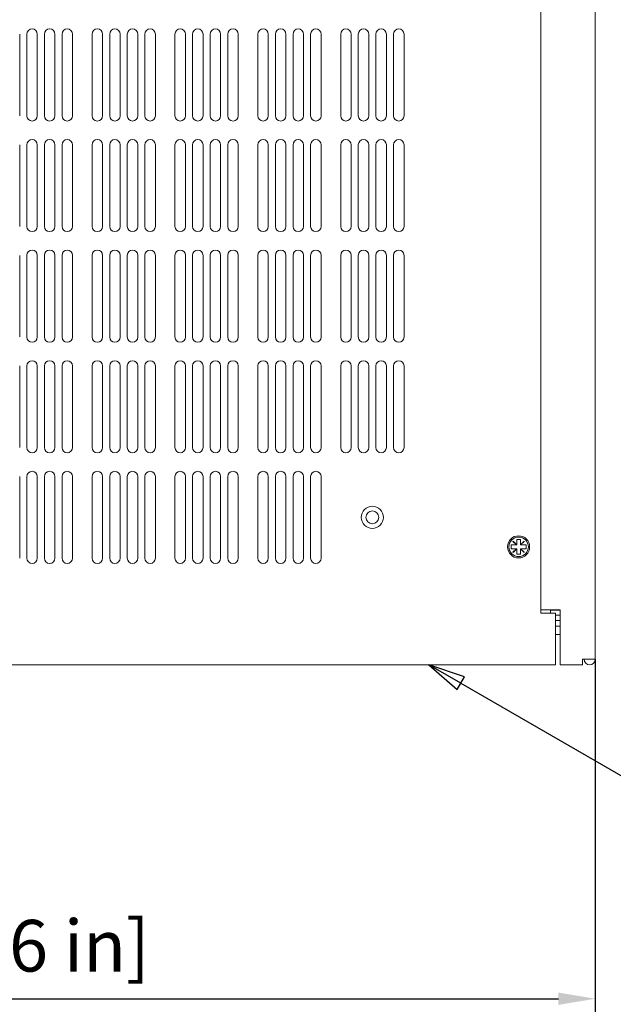
# Model space of a CAD drawing. Units: millimetres. Extents: x 0 to 1680, y 0 to 1188.
# Drawn here: x 536 to 697, y 501 to 768 of the extents above; entities that cross this region are included whole.
import ezdxf

# ---------------------------------------------------------------- set-up
doc = ezdxf.new("R2010")
doc.units = ezdxf.units.MM
doc.header["$LTSCALE"] = 4
for name, color, linetype, lineweight in [('Dimension (ISO)', 7, 'Continuous', 25), ('Symbol (ISO)', 7, 'Continuous', 25), ('Visible (ISO)', 7, 'Continuous', 18)]:
    doc.layers.add(name, color=color, linetype=linetype, lineweight=lineweight)
doc.styles.add('Note Text (ISO)', font='tahoma.ttf')
doc.dimstyles.new('Default (ISO)-12', dxfattribs={"dimscale": 4, "dimtxt": 3.5, "dimasz": 2.5, "dimexe": 3.175, "dimexo": 0, "dimgap": 0.762, "dimtad": 1, "dimrnd": 1e-08, "dimzin": 0, "dimdsep": 46, "dimtxsty": 'Note Text (ISO)', "dimcen": 0.09, "dimdle": 10, "dimclrd": 256, "dimclre": 256, "dimclrt": 256, "dimazin": 0, "dimtfac": 1.001486, "dimtmove": 0, "dimatfit": 3, "dimfxl": 1, "dimtolj": 1, "dimtzin": 0, "dimlwd": -1, "dimlwe": -1, "dimarcsym": 0})

# ---------------------------------------------------------------- blocks, each defined once
blk = doc.blocks.new('*D6')
at = {"layer": 'Defpoints', "color": 0, "transparency": 16777216}
for p in [(256.5, 594.7), (692.52, 594.7), (692.52, 502.61)]:
    blk.add_point(p, dxfattribs=at)
at = {"layer": 'Dimension (ISO)', "transparency": 16777216}
for p, q in [((256.5, 594.7), (256.5, 489.91)), ((692.52, 594.7), (692.52, 489.91)), ((266.5, 502.61), (682.52, 502.61))]:
    blk.add_line(p, q, dxfattribs=at)
for points in [[(266.5, 504.28), (266.5, 500.94), (256.5, 502.61)], [(682.52, 504.28), (682.52, 500.94), (692.52, 502.61)]]:
    blk.add_solid(points, dxfattribs=at)
at = {"layer": 'Dimension (ISO)', "transparency": 16777216, "insert": (376.96, 523.98), "char_height": 14, "attachment_point": 1, "style": 'Note Text (ISO)'}
blk.add_mtext('\\A1;436.02 mm [17.166 in]', dxfattribs=at)
blk = doc.blocks.new('Balloon6')
at = {"layer": 'Symbol (ISO)'}
for p, q in [((164.001, 147.049), (161.836, 148.299)), ((164.251, 147.482), (161.836, 148.299)), ((161.836, 148.299), (163.751, 146.616)), ((163.751, 146.616), (164.251, 147.482)), ((164.001, 147.049), (188.204, 133.075)), ((188.204, 133.075), (206.38, 133.075))]:
    blk.add_line(p, q, dxfattribs=at)
at = {"layer": 'Symbol (ISO)', "flags": 128}
blk.add_lwpolyline([(164.251, 147.482), (161.836, 148.299), (163.751, 146.616), (164.251, 147.482)], dxfattribs=at)
at = {"layer": 'Symbol (ISO)'}
blk.add_circle((211.63, 133.075), 5.25, dxfattribs=at)
blk.add_solid([(164.251, 147.482), (161.836, 148.299), (163.751, 146.616), (164.251, 147.482)], dxfattribs=at)
at = {"layer": 'Symbol (ISO)', "insert": (211.63, 133.075), "char_height": 3.5, "attachment_point": 5, "style": 'Note Text (ISO)'}
blk.add_mtext('4', dxfattribs=at)

msp = doc.modelspace()

# ---------------------------------------------------------------- linework, layer by layer
at = {"layer": 'Visible (ISO)'}
for p, q in [((677.704, 958.196), (677.704, 607.196)), ((692.525, 956.696), (692.525, 594.701)), ((536.255, 764.273), (536.255, 742.123)), ((538.188, 742.123), (538.188, 764.273)), ((541.038, 764.273), (541.038, 742.123)), ((542.971, 742.123), (542.971, 764.273)), ((545.821, 764.273), (545.821, 742.123)), ((547.754, 742.123), (547.754, 764.273)), ((550.604, 764.273), (550.604, 742.123)), ((555.905, 742.123), (555.905, 764.273)), ((558.755, 764.273), (558.755, 742.123)), ((560.688, 742.123), (560.688, 764.273)), ((563.538, 764.273), (563.538, 742.123)), ((565.471, 742.123), (565.471, 764.273)), ((568.321, 764.273), (568.321, 742.123)), ((570.254, 742.123), (570.254, 764.273)), ((573.104, 764.273), (573.104, 742.123)), ((578.405, 742.123), (578.405, 764.273)), ((581.255, 764.273), (581.255, 742.123)), ((583.188, 742.123), (583.188, 764.273)), ((586.038, 764.273), (586.038, 742.123)), ((587.971, 742.123), (587.971, 764.273)), ((590.821, 764.273), (590.821, 742.123)), ((592.754, 742.123), (592.754, 764.273)), ((595.604, 764.273), (595.604, 742.123)), ((600.905, 742.123), (600.905, 764.273)), ((603.755, 764.273), (603.755, 742.123)), ((605.688, 742.123), (605.688, 764.273)), ((608.538, 764.273), (608.538, 742.123)), ((610.471, 742.123), (610.471, 764.273)), ((613.321, 764.273), (613.321, 742.123)), ((615.254, 742.123), (615.254, 764.273)), ((618.104, 764.273), (618.104, 742.123)), ((623.405, 742.121), (623.405, 764.271)), ((626.255, 764.271), (626.255, 742.121)), ((628.188, 742.121), (628.188, 764.271)), ((631.038, 764.271), (631.038, 742.121)), ((632.971, 742.121), (632.971, 764.271)), ((635.821, 764.271), (635.821, 742.121)), ((637.754, 742.121), (637.754, 764.271)), ((640.604, 764.271), (640.604, 742.121)), ((536.255, 734.273), (536.255, 712.123)), ((538.188, 712.123), (538.188, 734.273)), ((541.038, 734.273), (541.038, 712.123)), ((542.971, 712.123), (542.971, 734.273)), ((545.821, 734.273), (545.821, 712.123)), ((547.754, 712.123), (547.754, 734.273)), ((550.604, 734.273), (550.604, 712.123)), ((555.905, 712.123), (555.905, 734.273)), ((558.755, 734.273), (558.755, 712.123)), ((560.688, 712.123), (560.688, 734.273)), ((563.538, 734.273), (563.538, 712.123)), ((565.471, 712.123), (565.471, 734.273)), ((568.321, 734.273), (568.321, 712.123)), ((570.254, 712.123), (570.254, 734.273)), ((573.104, 734.273), (573.104, 712.123)), ((578.405, 712.123), (578.405, 734.273)), ((581.255, 734.273), (581.255, 712.123)), ((583.188, 712.123), (583.188, 734.273)), ((586.038, 734.273), (586.038, 712.123)), ((587.971, 712.123), (587.971, 734.273)), ((590.821, 734.273), (590.821, 712.123)), ((592.754, 712.123), (592.754, 734.273)), ((595.604, 734.273), (595.604, 712.123)), ((600.905, 712.123), (600.905, 734.273)), ((603.755, 734.273), (603.755, 712.123)), ((605.688, 712.123), (605.688, 734.273)), ((608.538, 734.273), (608.538, 712.123)), ((610.471, 712.123), (610.471, 734.273)), ((613.321, 734.273), (613.321, 712.123)), ((615.254, 712.123), (615.254, 734.273)), ((618.104, 734.273), (618.104, 712.123)), ((623.405, 712.121), (623.405, 734.271)), ((626.255, 734.271), (626.255, 712.121)), ((628.188, 712.121), (628.188, 734.271)), ((631.038, 734.271), (631.038, 712.121)), ((632.971, 712.121), (632.971, 734.271)), ((635.821, 734.271), (635.821, 712.121)), ((637.754, 712.121), (637.754, 734.271)), ((640.604, 734.271), (640.604, 712.121)), ((536.255, 704.273), (536.255, 682.123)), ((538.188, 682.123), (538.188, 704.273)), ((541.038, 704.273), (541.038, 682.123)), ((542.971, 682.123), (542.971, 704.273)), ((545.821, 704.273), (545.821, 682.123)), ((547.754, 682.123), (547.754, 704.273)), ((550.604, 704.273), (550.604, 682.123)), ((555.905, 682.123), (555.905, 704.273)), ((558.755, 704.273), (558.755, 682.123)), ((560.688, 682.123), (560.688, 704.273)), ((563.538, 704.273), (563.538, 682.123)), ((565.471, 682.123), (565.471, 704.273)), ((568.321, 704.273), (568.321, 682.123)), ((570.254, 682.123), (570.254, 704.273)), ((573.104, 704.273), (573.104, 682.123)), ((578.405, 682.123), (578.405, 704.273)), ((581.255, 704.273), (581.255, 682.123)), ((583.188, 682.123), (583.188, 704.273)), ((586.038, 704.273), (586.038, 682.123)), ((587.971, 682.123), (587.971, 704.273)), ((590.821, 704.273), (590.821, 682.123)), ((592.754, 682.123), (592.754, 704.273)), ((595.604, 704.273), (595.604, 682.123)), ((600.905, 682.123), (600.905, 704.273)), ((603.755, 704.273), (603.755, 682.123)), ((605.688, 682.123), (605.688, 704.273)), ((608.538, 704.273), (608.538, 682.123)), ((610.471, 682.123), (610.471, 704.273)), ((613.321, 704.273), (613.321, 682.123)), ((615.254, 682.123), (615.254, 704.273)), ((618.104, 704.273), (618.104, 682.123)), ((623.405, 682.121), (623.405, 704.271)), ((626.255, 704.271), (626.255, 682.121)), ((628.188, 682.121), (628.188, 704.271)), ((631.038, 704.271), (631.038, 682.121)), ((632.971, 682.121), (632.971, 704.271)), ((635.821, 704.271), (635.821, 682.121)), ((637.754, 682.121), (637.754, 704.271)), ((640.604, 704.271), (640.604, 682.121)), ((536.255, 674.273), (536.255, 652.123)), ((538.188, 652.123), (538.188, 674.273)), ((541.038, 674.273), (541.038, 652.123)), ((542.971, 652.123), (542.971, 674.273)), ((545.821, 674.273), (545.821, 652.123)), ((547.754, 652.123), (547.754, 674.273)), ((550.604, 674.273), (550.604, 652.123)), ((555.905, 652.123), (555.905, 674.273)), ((558.755, 674.273), (558.755, 652.123)), ((560.688, 652.123), (560.688, 674.273)), ((563.538, 674.273), (563.538, 652.123)), ((565.471, 652.123), (565.471, 674.273)), ((568.321, 674.273), (568.321, 652.123)), ((570.254, 652.123), (570.254, 674.273)), ((573.104, 674.273), (573.104, 652.123)), ((578.405, 652.123), (578.405, 674.273)), ((581.255, 674.273), (581.255, 652.123)), ((583.188, 652.123), (583.188, 674.273)), ((586.038, 674.273), (586.038, 652.123)), ((587.971, 652.123), (587.971, 674.273)), ((590.821, 674.273), (590.821, 652.123)), ((592.754, 652.123), (592.754, 674.273)), ((595.604, 674.273), (595.604, 652.123)), ((600.905, 652.123), (600.905, 674.273)), ((603.755, 674.273), (603.755, 652.123)), ((605.688, 652.123), (605.688, 674.273)), ((608.538, 674.273), (608.538, 652.123)), ((610.471, 652.123), (610.471, 674.273)), ((613.321, 674.273), (613.321, 652.123)), ((615.254, 652.123), (615.254, 674.273)), ((618.104, 674.273), (618.104, 652.123)), ((623.405, 652.121), (623.405, 674.271)), ((626.255, 674.271), (626.255, 652.121)), ((628.188, 652.121), (628.188, 674.271)), ((631.038, 674.271), (631.038, 652.121)), ((632.971, 652.121), (632.971, 674.271)), ((635.821, 674.271), (635.821, 652.121)), ((637.754, 652.121), (637.754, 674.271)), ((640.604, 674.271), (640.604, 652.121)), ((536.255, 644.273), (536.255, 622.123)), ((538.188, 622.123), (538.188, 644.273)), ((541.038, 644.273), (541.038, 622.123)), ((542.971, 622.123), (542.971, 644.273)), ((545.821, 644.273), (545.821, 622.123)), ((547.754, 622.123), (547.754, 644.273)), ((550.604, 644.273), (550.604, 622.123)), ((555.905, 622.123), (555.905, 644.273)), ((558.755, 644.273), (558.755, 622.123)), ((560.688, 622.123), (560.688, 644.273)), ((563.538, 644.273), (563.538, 622.123)), ((565.471, 622.123), (565.471, 644.273)), ((568.321, 644.273), (568.321, 622.123)), ((570.254, 622.123), (570.254, 644.273)), ((573.104, 644.273), (573.104, 622.123)), ((578.405, 622.123), (578.405, 644.273)), ((581.255, 644.273), (581.255, 622.123)), ((583.188, 622.123), (583.188, 644.273)), ((586.038, 644.273), (586.038, 622.123)), ((587.971, 622.123), (587.971, 644.273)), ((590.821, 644.273), (590.821, 622.123)), ((592.754, 622.123), (592.754, 644.273)), ((595.604, 644.273), (595.604, 622.123)), ((600.905, 622.123), (600.905, 644.273)), ((603.755, 644.273), (603.755, 622.123)), ((605.688, 622.123), (605.688, 644.273)), ((608.538, 644.273), (608.538, 622.123)), ((610.471, 622.123), (610.471, 644.273)), ((613.321, 644.273), (613.321, 622.123)), ((615.254, 622.123), (615.254, 644.273)), ((618.104, 644.273), (618.104, 622.123)), ((669.725, 624.696), (669.725, 625.696)), ((669.725, 625.696), (671.18, 625.696)), ((670.19, 626.686), (670.235, 626.731)), ((671.18, 625.696), (670.19, 626.686)), ((670.235, 626.731), (671.225, 625.741)), ((671.225, 625.696), (671.18, 625.696)), ((671.225, 625.741), (671.225, 627.196)), ((671.225, 627.196), (672.225, 627.196)), ((671.225, 625.741), (671.225, 625.696)), ((672.225, 627.196), (672.225, 625.741)), ((672.225, 625.741), (673.215, 626.731)), ((672.225, 625.696), (672.225, 625.741)), ((672.27, 625.696), (672.225, 625.696)), ((673.26, 626.686), (672.27, 625.696)), ((672.27, 625.696), (673.725, 625.696)), ((673.215, 626.731), (673.26, 626.686)), ((673.725, 625.696), (673.725, 624.696)), ((671.18, 624.696), (669.725, 624.696)), ((670.19, 623.706), (671.18, 624.696)), ((670.235, 623.661), (670.19, 623.706)), ((671.225, 624.651), (670.235, 623.661)), ((671.18, 624.696), (671.225, 624.696)), ((671.225, 624.696), (671.225, 624.651)), ((671.225, 623.196), (671.225, 624.651)), ((672.225, 623.196), (671.225, 623.196)), ((672.225, 624.696), (672.27, 624.696)), ((672.225, 624.651), (672.225, 624.696)), ((673.215, 623.661), (672.225, 624.651)), ((672.225, 624.651), (672.225, 623.196)), ((672.27, 624.696), (673.26, 623.706)), ((673.725, 624.696), (672.27, 624.696)), ((673.26, 623.706), (673.215, 623.661)), ((677.704, 608.096), (677.823, 608.096)), ((677.704, 607.196), (681.704, 607.196)), ((677.823, 608.096), (678.507, 608.096)), ((678.507, 608.096), (681.825, 608.096)), ((680.465, 608.096), (680.365, 607.996)), ((683.022, 607.996), (680.365, 607.996)), ((680.365, 607.196), (680.365, 607.996)), ((681.704, 607.196), (681.704, 594.701)), ((681.704, 606.696), (683.022, 606.696)), ((683.022, 608.096), (681.825, 608.096)), ((683.022, 608.096), (683.022, 594.701)), ((681.704, 605.196), (683.022, 605.196)), ((681.704, 603.696), (683.022, 603.696)), ((682.184, 601.396), (681.733, 601.396)), ((682.229, 601.396), (682.184, 601.396)), ((683.015, 601.396), (682.229, 601.396)), ((681.704, 593.196), (267.304, 593.196)), ((267.304, 593.196), (681.704, 593.196)), ((681.704, 594.701), (681.704, 593.196)), ((681.704, 593.196), (681.704, 593.196)), ((683.022, 594.701), (683.022, 593.196)), ((689.025, 593.196), (683.022, 593.196)), ((689.025, 593.196), (689.025, 594.701)), ((692.525, 594.701), (689.025, 594.701))]:
    msp.add_line(p, q, dxfattribs=at)
for centre, radius in [((632.004, 633.196), 3), ((632.004, 633.196), 1.75), ((671.704, 625.196), 3), ((671.725, 625.196), 2.65)]:
    msp.add_circle(centre, radius, dxfattribs=at)
for centre, radius, start, end in [((539.613, 764.273), 1.425, 0, 180), ((539.613, 764.271), 1.425, 0, 180), ((544.396, 764.273), 1.425, 0, 180), ((544.396, 764.271), 1.425, 0, 180), ((549.179, 764.273), 1.425, 0, 180), ((549.179, 764.271), 1.425, 0, 180), ((557.33, 764.273), 1.425, 0, 180), ((557.33, 764.271), 1.425, 0, 180), ((562.113, 764.273), 1.425, 0, 180), ((562.113, 764.271), 1.425, 0, 180), ((566.896, 764.273), 1.425, 0, 180), ((566.896, 764.271), 1.425, 0, 180), ((571.679, 764.273), 1.425, 0, 180), ((571.679, 764.271), 1.425, 0, 180), ((579.83, 764.273), 1.425, 0, 180), ((579.83, 764.271), 1.425, 0, 180), ((584.613, 764.273), 1.425, 0, 180), ((584.613, 764.271), 1.425, 0, 180), ((589.396, 764.273), 1.425, 0, 180), ((589.396, 764.271), 1.425, 0, 180), ((594.179, 764.273), 1.425, 0, 180), ((594.179, 764.271), 1.425, 0, 180), ((602.33, 764.273), 1.425, 0, 180), ((602.33, 764.271), 1.425, 0, 180), ((607.113, 764.273), 1.425, 0, 180), ((607.113, 764.271), 1.425, 0, 180), ((611.896, 764.273), 1.425, 0, 180), ((611.896, 764.271), 1.425, 0, 180), ((616.679, 764.273), 1.425, 0, 180), ((616.679, 764.271), 1.425, 0, 180), ((624.83, 764.271), 1.425, 0, 180), ((624.83, 764.271), 1.425, 0, 180), ((629.613, 764.271), 1.425, 0, 180), ((629.613, 764.271), 1.425, 0, 180), ((634.396, 764.271), 1.425, 0, 180), ((634.396, 764.271), 1.425, 0, 180), ((639.179, 764.271), 1.425, 0, 180), ((639.179, 764.271), 1.425, 0, 180), ((539.613, 742.123), 1.425, 180, 0), ((544.396, 742.123), 1.425, 180, 0), ((549.179, 742.123), 1.425, 180, 0), ((557.33, 742.123), 1.425, 180, 0), ((562.113, 742.123), 1.425, 180, 0), ((566.896, 742.123), 1.425, 180, 0), ((571.679, 742.123), 1.425, 180, 0), ((579.83, 742.123), 1.425, 180, 0), ((584.613, 742.123), 1.425, 180, 0), ((589.396, 742.123), 1.425, 180, 0), ((594.179, 742.123), 1.425, 180, 0), ((602.33, 742.123), 1.425, 180, 0), ((607.113, 742.123), 1.425, 180, 0), ((611.896, 742.123), 1.425, 180, 0), ((616.679, 742.123), 1.425, 180, 0), ((624.83, 742.121), 1.425, 180, 0), ((629.613, 742.121), 1.425, 180, 0), ((634.396, 742.121), 1.425, 180, 0), ((639.179, 742.121), 1.425, 180, 0), ((539.613, 734.273), 1.425, 0, 180), ((539.613, 734.271), 1.425, 0, 180), ((544.396, 734.273), 1.425, 0, 180), ((544.396, 734.271), 1.425, 0, 180), ((549.179, 734.273), 1.425, 0, 180), ((549.179, 734.271), 1.425, 0, 180), ((557.33, 734.273), 1.425, 0, 180), ((557.33, 734.271), 1.425, 0, 180), ((562.113, 734.273), 1.425, 0, 180), ((562.113, 734.271), 1.425, 0, 180), ((566.896, 734.273), 1.425, 0, 180), ((566.896, 734.271), 1.425, 0, 180), ((571.679, 734.273), 1.425, 0, 180), ((571.679, 734.271), 1.425, 0, 180), ((579.83, 734.273), 1.425, 0, 180), ((579.83, 734.271), 1.425, 0, 180), ((584.613, 734.273), 1.425, 0, 180), ((584.613, 734.271), 1.425, 0, 180), ((589.396, 734.273), 1.425, 0, 180), ((589.396, 734.271), 1.425, 0, 180), ((594.179, 734.273), 1.425, 0, 180), ((594.179, 734.271), 1.425, 0, 180), ((602.33, 734.273), 1.425, 0, 180), ((602.33, 734.271), 1.425, 0, 180), ((607.113, 734.273), 1.425, 0, 180), ((607.113, 734.271), 1.425, 0, 180), ((611.896, 734.273), 1.425, 0, 180), ((611.896, 734.271), 1.425, 0, 180), ((616.679, 734.273), 1.425, 0, 180), ((616.679, 734.271), 1.425, 0, 180), ((624.83, 734.271), 1.425, 0, 180), ((624.83, 734.271), 1.425, 0, 180), ((629.613, 734.271), 1.425, 0, 180), ((629.613, 734.271), 1.425, 0, 180), ((634.396, 734.271), 1.425, 0, 180), ((634.396, 734.271), 1.425, 0, 180), ((639.179, 734.271), 1.425, 0, 180), ((639.179, 734.271), 1.425, 0, 180), ((539.613, 712.123), 1.425, 180, 0), ((544.396, 712.123), 1.425, 180, 0), ((549.179, 712.123), 1.425, 180, 0), ((557.33, 712.123), 1.425, 180, 0), ((562.113, 712.123), 1.425, 180, 0), ((566.896, 712.123), 1.425, 180, 0), ((571.679, 712.123), 1.425, 180, 0), ((579.83, 712.123), 1.425, 180, 0), ((584.613, 712.123), 1.425, 180, 0), ((589.396, 712.123), 1.425, 180, 0), ((594.179, 712.123), 1.425, 180, 0), ((602.33, 712.123), 1.425, 180, 0), ((607.113, 712.123), 1.425, 180, 0), ((611.896, 712.123), 1.425, 180, 0), ((616.679, 712.123), 1.425, 180, 0), ((624.83, 712.121), 1.425, 180, 0), ((629.613, 712.121), 1.425, 180, 0), ((634.396, 712.121), 1.425, 180, 0), ((639.179, 712.121), 1.425, 180, 0), ((539.613, 704.273), 1.425, 0, 180), ((539.613, 704.271), 1.425, 0, 180), ((544.396, 704.273), 1.425, 0, 180), ((544.396, 704.271), 1.425, 0, 180), ((549.179, 704.273), 1.425, 0, 180), ((549.179, 704.271), 1.425, 0, 180), ((557.33, 704.273), 1.425, 0, 180), ((557.33, 704.271), 1.425, 0, 180), ((562.113, 704.273), 1.425, 0, 180), ((562.113, 704.271), 1.425, 0, 180), ((566.896, 704.273), 1.425, 0, 180), ((566.896, 704.271), 1.425, 0, 180), ((571.679, 704.273), 1.425, 0, 180), ((571.679, 704.271), 1.425, 0, 180), ((579.83, 704.273), 1.425, 0, 180), ((579.83, 704.271), 1.425, 0, 180), ((584.613, 704.273), 1.425, 0, 180), ((584.613, 704.271), 1.425, 0, 180), ((589.396, 704.273), 1.425, 0, 180), ((589.396, 704.271), 1.425, 0, 180), ((594.179, 704.273), 1.425, 0, 180), ((594.179, 704.271), 1.425, 0, 180), ((602.33, 704.273), 1.425, 0, 180), ((602.33, 704.271), 1.425, 0, 180), ((607.113, 704.273), 1.425, 0, 180), ((607.113, 704.271), 1.425, 0, 180), ((611.896, 704.273), 1.425, 0, 180), ((611.896, 704.271), 1.425, 0, 180), ((616.679, 704.273), 1.425, 0, 180), ((616.679, 704.271), 1.425, 0, 180), ((624.83, 704.271), 1.425, 0, 180), ((624.83, 704.271), 1.425, 0, 180), ((629.613, 704.271), 1.425, 0, 180), ((629.613, 704.271), 1.425, 0, 180), ((634.396, 704.271), 1.425, 0, 180), ((634.396, 704.271), 1.425, 0, 180), ((639.179, 704.271), 1.425, 0, 180), ((639.179, 704.271), 1.425, 0, 180), ((539.613, 682.123), 1.425, 180, 0), ((544.396, 682.123), 1.425, 180, 0), ((549.179, 682.123), 1.425, 180, 0), ((557.33, 682.123), 1.425, 180, 0), ((562.113, 682.123), 1.425, 180, 0), ((566.896, 682.123), 1.425, 180, 0), ((571.679, 682.123), 1.425, 180, 0), ((579.83, 682.123), 1.425, 180, 0), ((584.613, 682.123), 1.425, 180, 0), ((589.396, 682.123), 1.425, 180, 0), ((594.179, 682.123), 1.425, 180, 0), ((602.33, 682.123), 1.425, 180, 0), ((607.113, 682.123), 1.425, 180, 0), ((611.896, 682.123), 1.425, 180, 0), ((616.679, 682.123), 1.425, 180, 0), ((624.83, 682.121), 1.425, 180, 0), ((629.613, 682.121), 1.425, 180, 0), ((634.396, 682.121), 1.425, 180, 0), ((639.179, 682.121), 1.425, 180, 0), ((539.613, 674.273), 1.425, 0, 180), ((539.613, 674.271), 1.425, 0, 180), ((544.396, 674.273), 1.425, 0, 180), ((544.396, 674.271), 1.425, 0, 180), ((549.179, 674.273), 1.425, 0, 180), ((549.179, 674.271), 1.425, 0, 180), ((557.33, 674.273), 1.425, 0, 180), ((557.33, 674.271), 1.425, 0, 180), ((562.113, 674.273), 1.425, 0, 180), ((562.113, 674.271), 1.425, 0, 180), ((566.896, 674.273), 1.425, 0, 180), ((566.896, 674.271), 1.425, 0, 180), ((571.679, 674.273), 1.425, 0, 180), ((571.679, 674.271), 1.425, 0, 180), ((579.83, 674.273), 1.425, 0, 180), ((579.83, 674.271), 1.425, 0, 180), ((584.613, 674.273), 1.425, 0, 180), ((584.613, 674.271), 1.425, 0, 180), ((589.396, 674.273), 1.425, 0, 180), ((589.396, 674.271), 1.425, 0, 180), ((594.179, 674.273), 1.425, 0, 180), ((594.179, 674.271), 1.425, 0, 180), ((602.33, 674.273), 1.425, 0, 180), ((602.33, 674.271), 1.425, 0, 180), ((607.113, 674.273), 1.425, 0, 180), ((607.113, 674.271), 1.425, 0, 180), ((611.896, 674.273), 1.425, 0, 180), ((611.896, 674.271), 1.425, 0, 180), ((616.679, 674.273), 1.425, 0, 180), ((616.679, 674.271), 1.425, 0, 180), ((624.83, 674.271), 1.425, 0, 180), ((624.83, 674.271), 1.425, 0, 180), ((629.613, 674.271), 1.425, 0, 180), ((629.613, 674.271), 1.425, 0, 180), ((634.396, 674.271), 1.425, 0, 180), ((634.396, 674.271), 1.425, 0, 180), ((639.179, 674.271), 1.425, 0, 180), ((639.179, 674.271), 1.425, 0, 180), ((539.613, 652.123), 1.425, 180, 0), ((544.396, 652.123), 1.425, 180, 0), ((549.179, 652.123), 1.425, 180, 0), ((557.33, 652.123), 1.425, 180, 0), ((562.113, 652.123), 1.425, 180, 0), ((566.896, 652.123), 1.425, 180, 0), ((571.679, 652.123), 1.425, 180, 0), ((579.83, 652.123), 1.425, 180, 0), ((584.613, 652.123), 1.425, 180, 0), ((589.396, 652.123), 1.425, 180, 0), ((594.179, 652.123), 1.425, 180, 0), ((602.33, 652.123), 1.425, 180, 0), ((607.113, 652.123), 1.425, 180, 0), ((611.896, 652.123), 1.425, 180, 0), ((616.679, 652.123), 1.425, 180, 0), ((624.83, 652.121), 1.425, 180, 0), ((629.613, 652.121), 1.425, 180, 0), ((634.396, 652.121), 1.425, 180, 0), ((639.179, 652.121), 1.425, 180, 0), ((539.613, 644.273), 1.425, 0, 180), ((539.613, 644.271), 1.425, 0, 180), ((544.396, 644.273), 1.425, 0, 180), ((544.396, 644.271), 1.425, 0, 180), ((549.179, 644.273), 1.425, 0, 180), ((549.179, 644.271), 1.425, 0, 180), ((557.33, 644.273), 1.425, 0, 180), ((557.33, 644.271), 1.425, 0, 180), ((562.113, 644.273), 1.425, 0, 180), ((562.113, 644.271), 1.425, 0, 180), ((566.896, 644.273), 1.425, 0, 180), ((566.896, 644.271), 1.425, 0, 180), ((571.679, 644.273), 1.425, 0, 180), ((571.679, 644.271), 1.425, 0, 180), ((579.83, 644.273), 1.425, 0, 180), ((579.83, 644.271), 1.425, 0, 180), ((584.613, 644.273), 1.425, 0, 180), ((584.613, 644.271), 1.425, 0, 180), ((589.396, 644.273), 1.425, 0, 180), ((589.396, 644.271), 1.425, 0, 180), ((594.179, 644.273), 1.425, 0, 180), ((594.179, 644.271), 1.425, 0, 180), ((602.33, 644.273), 1.425, 0, 180), ((602.33, 644.271), 1.425, 0, 180), ((607.113, 644.273), 1.425, 0, 180), ((607.113, 644.271), 1.425, 0, 180), ((611.896, 644.273), 1.425, 0, 180), ((611.896, 644.271), 1.425, 0, 180), ((616.679, 644.273), 1.425, 0, 180), ((616.679, 644.271), 1.425, 0, 180), ((632.004, 633.196), 1.75, 0.00395, 179.99604), ((539.613, 622.123), 1.425, 180, 0), ((544.396, 622.123), 1.425, 180, 0), ((549.179, 622.123), 1.425, 180, 0), ((557.33, 622.123), 1.425, 180, 0), ((562.113, 622.123), 1.425, 180, 0), ((566.896, 622.123), 1.425, 180, 0), ((571.679, 622.123), 1.425, 180, 0), ((579.83, 622.123), 1.425, 180, 0), ((584.613, 622.123), 1.425, 180, 0), ((589.396, 622.123), 1.425, 180, 0), ((594.179, 622.123), 1.425, 180, 0), ((602.33, 622.123), 1.425, 180, 0), ((607.113, 622.123), 1.425, 180, 0), ((611.896, 622.123), 1.425, 180, 0), ((616.679, 622.123), 1.425, 180, 0), ((691.02, 594.701), 1.505, 180, 0), ((691.02, 594.701), 0.005, 180, 0)]:
    msp.add_arc(centre, radius, start, end, dxfattribs=at)
for points in [[(681.704, 601.397), (681.714, 601.396), (681.724, 601.396), (681.733, 601.396)], [(682.184, 601.396), (682.12, 601.396), (682.047, 601.408), (681.98, 601.433)], [(682.025, 601.433), (682.092, 601.408), (682.165, 601.396), (682.229, 601.396)], [(683.015, 601.396), (683.015, 601.396), (683.015, 601.402), (683.015, 601.416)], [(683.015, 601.416), (683.017, 601.416), (683.019, 601.416), (683.022, 601.415)]]:
    msp.add_open_spline(points, degree=3, dxfattribs=at)
msp.add_open_spline([(681.98, 601.433), (681.987, 601.433), (681.995, 601.433), (682.002, 601.433), (682.01, 601.433), (682.017, 601.433), (682.025, 601.433)], degree=3, knots=[-0.0031624423, -0.0031624423, -0.0031624423, -0.0031624423, 0, 0, 0, 0.0031706403, 0.0031706403, 0.0031706403, 0.0031706403], dxfattribs=at)

# ---------------------------------------------------------------- block references
at = {"layer": 'Symbol (ISO)', "xscale": 4, "yscale": 4, "zscale": 4}
msp.add_blockref('Balloon6', (0, 0), dxfattribs=at)

# ---------------------------------------------------------------- dimensions: what is measured, and where the dimension line sits
at = {"layer": 'Dimension (ISO)'}
dim = msp.add_linear_dim(base=(692.525, 502.612), p1=(256.505, 594.701), p2=(692.525, 594.701), text='<> mm [17.166 in]', dimstyle='Default (ISO)-12', override={"dimgap": 0.762, "dimdec": 2, "dimpost": '', "dimtol": 0, "dimlim": 0, "dimtp": 0, "dimtm": 0, "dimtdec": 2, "dimtofl": 0, "dimatfit": 1}, dxfattribs=at)
dim.commit()
dim.dimension.update_dxf_attribs({"geometry": '*D6', "text_midpoint": (474.515, 502.612), "dimtype": 160})

doc.saveas('drawing.dxf')
